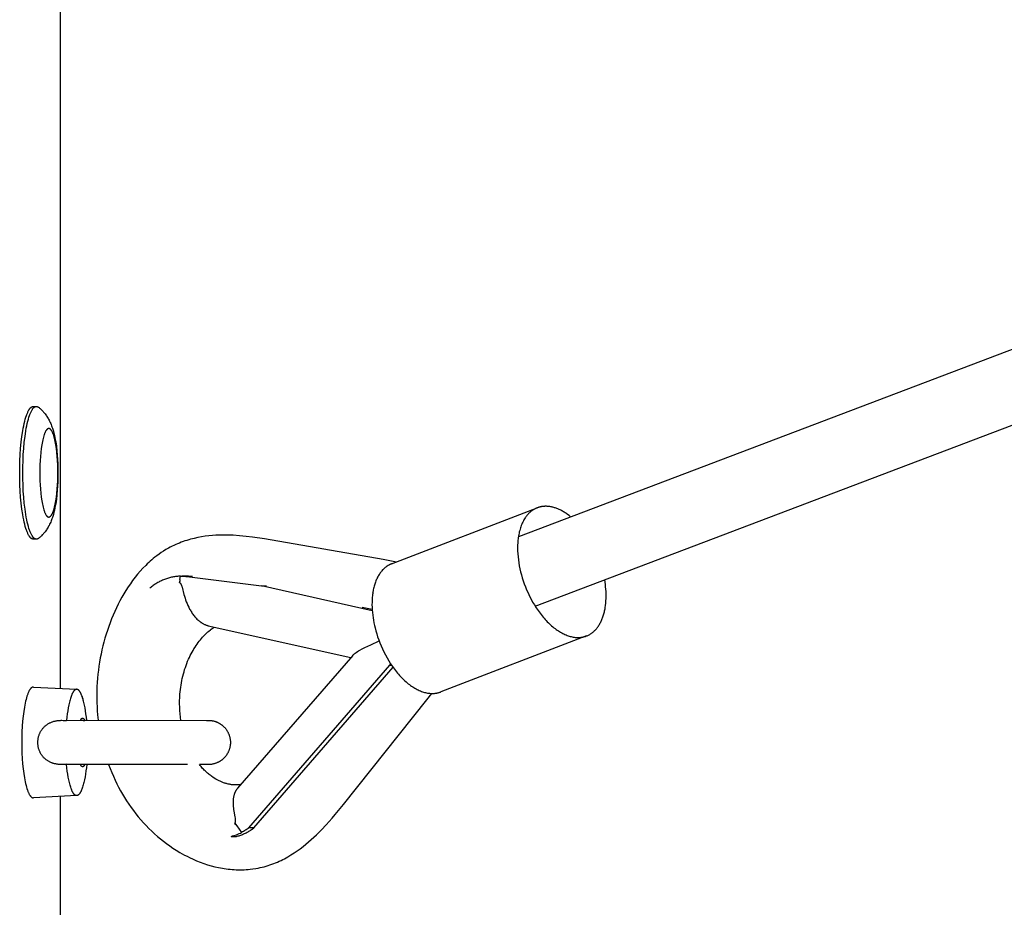
# Model space of a CAD drawing. Units: millimetres. Extents: x -2610 to 7717, y -4811 to 3140.
# Drawn here: x 1022 to 1245, y -402 to -201 of the extents above; entities that cross this region are included whole.
import ezdxf

# ---------------------------------------------------------------- set-up
doc = ezdxf.new("R2010")
doc.units = ezdxf.units.MM
doc.layers.add('ORG1402CY 2D', color=7, linetype='Continuous', true_color=0x000000)

msp = doc.modelspace()

# ---------------------------------------------------------------- linework, layer by layer
at = {"layer": 'ORG1402CY 2D', "color": 18, "lineweight": -3, "true_color": 0x000000}
for points in [[(1031.57, 352.11), (1031.57, -352.11)], [(1972.19, 0.01), (1135.04, -317.89)], [(1138.85, -333.56), (1987.33, -11.35)], [(1022.45, -303.4), (1022.46, -302.05), (1022.5, -300.67), (1022.56, -299.27), (1022.66, -297.88), (1022.79, -296.51), (1022.95, -295.2), (1023.13, -293.95), (1023.24, -293.36), (1023.35, -292.8), (1023.46, -292.26), (1023.58, -291.76), (1023.71, -291.29), (1023.84, -290.85), (1023.97, -290.45), (1024.04, -290.26), (1024.11, -290.08), (1024.18, -289.91), (1024.25, -289.75), (1024.32, -289.6), (1024.39, -289.46), (1024.46, -289.33), (1024.53, -289.2), (1024.57, -289.15), (1024.6, -289.09), (1024.64, -289.04), (1024.67, -288.98), (1024.71, -288.94), (1024.75, -288.89), (1024.78, -288.84), (1024.82, -288.8), (1024.85, -288.76), (1024.89, -288.73), (1024.92, -288.69), (1024.96, -288.66), (1025, -288.63), (1025.01, -288.61), (1025.03, -288.6), (1025.05, -288.58), (1025.07, -288.57), (1025.08, -288.56), (1025.1, -288.54), (1025.12, -288.53), (1025.14, -288.52), (1025.16, -288.51), (1025.17, -288.5), (1025.19, -288.49), (1025.21, -288.48), (1025.23, -288.47), (1025.24, -288.47), (1025.26, -288.46), (1025.28, -288.45), (1025.3, -288.45), (1025.31, -288.44), (1025.33, -288.43), (1025.35, -288.43), (1025.37, -288.42), (1025.38, -288.42), (1025.4, -288.42), (1025.42, -288.41), (1025.43, -288.41), (1025.45, -288.41), (1025.47, -288.41), (1025.49, -288.41), (1025.5, -288.41), (1025.52, -288.41)], [(1023.14, -303.4), (1023.16, -302.05), (1023.2, -300.67), (1023.26, -299.27), (1023.36, -297.88), (1023.49, -296.51), (1023.65, -295.2), (1023.83, -293.95), (1023.94, -293.36), (1024.04, -292.8), (1024.16, -292.26), (1024.28, -291.76), (1024.41, -291.29), (1024.54, -290.85), (1024.67, -290.45), (1024.74, -290.26), (1024.81, -290.08), (1024.88, -289.91), (1024.95, -289.75), (1025.02, -289.6), (1025.09, -289.46), (1025.16, -289.33), (1025.23, -289.2), (1025.27, -289.15), (1025.3, -289.09), (1025.34, -289.04), (1025.37, -288.98), (1025.41, -288.94), (1025.44, -288.89), (1025.48, -288.84), (1025.52, -288.8), (1025.55, -288.76), (1025.59, -288.73), (1025.62, -288.69), (1025.66, -288.66), (1025.69, -288.63), (1025.71, -288.61), (1025.73, -288.6), (1025.75, -288.58), (1025.77, -288.57), (1025.78, -288.56), (1025.8, -288.54), (1025.82, -288.53), (1025.84, -288.52), (1025.85, -288.51), (1025.87, -288.5), (1025.89, -288.49), (1025.91, -288.48), (1025.92, -288.47), (1025.94, -288.47), (1025.96, -288.46), (1025.98, -288.45), (1025.99, -288.45), (1026.01, -288.44), (1026.03, -288.43), (1026.05, -288.43), (1026.06, -288.42), (1026.08, -288.42), (1026.1, -288.42), (1026.12, -288.41), (1026.13, -288.41), (1026.15, -288.41), (1026.17, -288.41), (1026.18, -288.41), (1026.2, -288.41), (1026.22, -288.41)], [(1025.52, -288.41), (1026.22, -288.41)], [(1026.22, -288.41), (1026.23, -288.41), (1026.25, -288.41), (1026.26, -288.41), (1026.28, -288.41), (1026.29, -288.41), (1026.31, -288.41), (1026.33, -288.42), (1026.34, -288.42), (1026.36, -288.42), (1026.37, -288.42), (1026.39, -288.43), (1026.4, -288.43), (1026.42, -288.44), (1026.43, -288.44), (1026.45, -288.45), (1026.46, -288.45), (1026.48, -288.46), (1026.49, -288.47), (1026.51, -288.47), (1026.52, -288.48), (1026.54, -288.49), (1026.55, -288.5), (1026.57, -288.5), (1026.58, -288.51), (1026.6, -288.52), (1026.61, -288.53), (1026.64, -288.55), (1026.67, -288.57), (1026.7, -288.59)], [(1026.7, -288.59), (1026.82, -288.68), (1026.93, -288.78), (1027.04, -288.87), (1027.15, -288.97), (1027.35, -289.16), (1027.55, -289.35), (1027.65, -289.46), (1027.75, -289.57), (1027.85, -289.68), (1028.03, -289.9), (1028.19, -290.1), (1028.34, -290.3), (1028.48, -290.5), (1028.61, -290.7), (1028.74, -290.9), (1028.86, -291.11), (1028.98, -291.31), (1029.09, -291.52), (1029.21, -291.77), (1029.33, -292.02), (1029.44, -292.27), (1029.55, -292.53), (1029.65, -292.78), (1029.74, -293.03), (1029.83, -293.29), (1029.91, -293.54), (1030.05, -294.01), (1030.17, -294.48), (1030.29, -294.96), (1030.4, -295.45), (1030.49, -295.93), (1030.57, -296.41), (1030.72, -297.42), (1030.84, -298.41), (1030.94, -299.44), (1031.01, -300.41), (1031.06, -301.39), (1031.08, -302.39), (1031.09, -303.4), (1031.08, -304.41), (1031.06, -305.41), (1031.01, -306.39), (1030.94, -307.36), (1030.84, -308.39), (1030.72, -309.38), (1030.57, -310.39), (1030.49, -310.87), (1030.4, -311.35), (1030.29, -311.84), (1030.17, -312.32), (1030.05, -312.79), (1029.91, -313.26), (1029.83, -313.51), (1029.74, -313.77), (1029.65, -314.02), (1029.55, -314.27), (1029.44, -314.53), (1029.33, -314.78), (1029.21, -315.03), (1029.09, -315.28), (1028.98, -315.49), (1028.86, -315.69), (1028.74, -315.9), (1028.61, -316.1), (1028.48, -316.3), (1028.34, -316.5), (1028.19, -316.7), (1028.03, -316.9), (1027.85, -317.12), (1027.75, -317.23), (1027.65, -317.34), (1027.55, -317.45), (1027.35, -317.64), (1027.15, -317.83), (1027.04, -317.93), (1026.93, -318.02), (1026.82, -318.12), (1026.7, -318.21)], [(1025.52, -318.39), (1025.5, -318.39), (1025.49, -318.39), (1025.47, -318.39), (1025.45, -318.39), (1025.43, -318.39), (1025.42, -318.39), (1025.4, -318.38), (1025.38, -318.38), (1025.37, -318.38), (1025.35, -318.37), (1025.33, -318.37), (1025.31, -318.36), (1025.3, -318.35), (1025.28, -318.35), (1025.26, -318.34), (1025.24, -318.33), (1025.23, -318.33), (1025.21, -318.32), (1025.19, -318.31), (1025.17, -318.3), (1025.16, -318.29), (1025.14, -318.28), (1025.12, -318.27), (1025.1, -318.26), (1025.08, -318.24), (1025.07, -318.23), (1025.05, -318.22), (1025.03, -318.2), (1025.01, -318.19), (1025, -318.17), (1024.96, -318.14), (1024.92, -318.11), (1024.89, -318.07), (1024.85, -318.04), (1024.82, -318), (1024.78, -317.96), (1024.75, -317.91), (1024.71, -317.86), (1024.67, -317.82), (1024.64, -317.76), (1024.6, -317.71), (1024.57, -317.65), (1024.53, -317.6), (1024.46, -317.47), (1024.39, -317.34), (1024.32, -317.2), (1024.25, -317.05), (1024.18, -316.89), (1024.11, -316.72), (1024.04, -316.54), (1023.97, -316.35), (1023.84, -315.95), (1023.71, -315.51), (1023.58, -315.04), (1023.46, -314.54), (1023.35, -314), (1023.24, -313.44), (1023.13, -312.85), (1022.95, -311.6), (1022.79, -310.29), (1022.66, -308.92), (1022.56, -307.53), (1022.5, -306.13), (1022.46, -304.75), (1022.45, -303.4)], [(1026.22, -318.39), (1026.2, -318.39), (1026.18, -318.39), (1026.17, -318.39), (1026.15, -318.39), (1026.13, -318.39), (1026.12, -318.39), (1026.1, -318.38), (1026.08, -318.38), (1026.06, -318.38), (1026.05, -318.37), (1026.03, -318.37), (1026.01, -318.36), (1025.99, -318.35), (1025.98, -318.35), (1025.96, -318.34), (1025.94, -318.33), (1025.92, -318.33), (1025.91, -318.32), (1025.89, -318.31), (1025.87, -318.3), (1025.85, -318.29), (1025.84, -318.28), (1025.82, -318.27), (1025.8, -318.26), (1025.78, -318.24), (1025.77, -318.23), (1025.75, -318.22), (1025.73, -318.2), (1025.71, -318.19), (1025.69, -318.17), (1025.66, -318.14), (1025.62, -318.11), (1025.59, -318.07), (1025.55, -318.04), (1025.52, -318), (1025.48, -317.96), (1025.44, -317.91), (1025.41, -317.86), (1025.37, -317.82), (1025.34, -317.76), (1025.3, -317.71), (1025.27, -317.65), (1025.23, -317.6), (1025.16, -317.47), (1025.09, -317.34), (1025.02, -317.2), (1024.95, -317.05), (1024.88, -316.89), (1024.81, -316.72), (1024.74, -316.54), (1024.67, -316.35), (1024.54, -315.95), (1024.41, -315.51), (1024.28, -315.04), (1024.16, -314.54), (1024.04, -314), (1023.94, -313.44), (1023.83, -312.85), (1023.65, -311.6), (1023.49, -310.29), (1023.36, -308.92), (1023.26, -307.53), (1023.2, -306.13), (1023.16, -304.75), (1023.14, -303.4)], [(1146.9, -313.39), (1146.53, -313.08), (1146.15, -312.8), (1145.96, -312.67), (1145.77, -312.54), (1145.58, -312.42), (1145.4, -312.3), (1145.21, -312.19), (1145.02, -312.08), (1144.84, -311.98), (1144.65, -311.88), (1144.47, -311.79), (1144.28, -311.7), (1144.1, -311.62), (1143.92, -311.54), (1143.74, -311.47), (1143.56, -311.4), (1143.38, -311.34), (1143.2, -311.29), (1143.03, -311.23), (1142.85, -311.19), (1142.68, -311.14), (1142.51, -311.11), (1142.34, -311.07), (1142.18, -311.05), (1142.01, -311.02), (1141.85, -311), (1141.69, -310.99), (1141.53, -310.98), (1141.37, -310.97), (1141.22, -310.97), (1141.11, -310.97), (1141.01, -310.97), (1140.91, -310.98), (1140.8, -310.98), (1140.7, -310.99), (1140.6, -311), (1140.5, -311.02), (1140.39, -311.03), (1140.29, -311.05), (1140.19, -311.06), (1140.09, -311.08), (1139.99, -311.11), (1139.89, -311.13), (1139.78, -311.16), (1139.68, -311.19), (1139.58, -311.22), (1139.48, -311.25), (1139.38, -311.28), (1139.28, -311.32), (1139.19, -311.36), (1139.09, -311.4), (1138.99, -311.45), (1138.89, -311.49), (1138.8, -311.54), (1138.7, -311.59), (1138.6, -311.64), (1138.51, -311.7), (1138.42, -311.76), (1138.32, -311.82), (1138.23, -311.88), (1138.14, -311.94), (1138.05, -312.01), (1137.96, -312.08), (1137.87, -312.15), (1137.78, -312.22), (1137.69, -312.3), (1137.6, -312.38), (1137.52, -312.46), (1137.43, -312.54), (1137.35, -312.62), (1137.27, -312.71), (1137.18, -312.8), (1137.1, -312.89), (1137.02, -312.99), (1136.95, -313.08), (1136.87, -313.18), (1136.79, -313.28), (1136.72, -313.38), (1136.64, -313.49), (1136.57, -313.6), (1136.43, -313.82), (1136.3, -314.05), (1136.17, -314.28), (1136.04, -314.53), (1135.92, -314.78), (1135.81, -315.04), (1135.7, -315.31), (1135.6, -315.58), (1135.51, -315.86), (1135.42, -316.15), (1135.34, -316.45), (1135.26, -316.75), (1135.19, -317.05), (1135.13, -317.36), (1135.08, -317.68), (1135.03, -318), (1134.99, -318.32), (1134.95, -318.65), (1134.92, -318.98), (1134.9, -319.31), (1134.88, -319.65), (1134.87, -319.99), (1134.87, -320.33), (1134.87, -320.67), (1134.88, -321.02), (1134.91, -321.71), (1134.97, -322.4), (1135.05, -323.09), (1135.15, -323.77), (1135.26, -324.45), (1135.4, -325.12), (1135.55, -325.78)], [(1106.42, -323.96), (1139.3, -311.32)], [(1104.51, -322.96), (1077.7, -318.34), (1074.99, -317.93), (1073.56, -317.76), (1072.11, -317.62), (1070.61, -317.51), (1069.85, -317.48), (1069.09, -317.47), (1068.31, -317.46), (1067.53, -317.48), (1066.74, -317.51), (1065.95, -317.57), (1065.14, -317.65), (1064.32, -317.75), (1063.51, -317.87), (1062.69, -318.02), (1061.85, -318.21), (1061.43, -318.31), (1061.01, -318.42), (1060.6, -318.54), (1060.18, -318.66), (1059.77, -318.8), (1059.36, -318.94), (1058.93, -319.1), (1058.51, -319.26), (1058.1, -319.43), (1057.68, -319.61), (1057.27, -319.8), (1056.86, -320), (1056.45, -320.21), (1056.05, -320.43), (1055.47, -320.76), (1054.91, -321.11), (1054.41, -321.44), (1053.92, -321.78), (1053.43, -322.13), (1052.96, -322.49), (1052.6, -322.78), (1052.25, -323.07), (1051.91, -323.37), (1051.57, -323.68), (1051.24, -323.99), (1050.91, -324.31), (1050.27, -324.96), (1049.66, -325.62), (1049.07, -326.3), (1048.5, -327), (1047.95, -327.72), (1047.43, -328.45), (1046.92, -329.19), (1046.43, -329.95), (1045.96, -330.72), (1045.51, -331.5), (1045.08, -332.3), (1044.66, -333.1), (1044.27, -333.91), (1043.89, -334.74), (1043.52, -335.58), (1043.18, -336.42), (1042.85, -337.27), (1042.54, -338.12), (1042.24, -338.99), (1041.96, -339.86), (1041.7, -340.74), (1041.45, -341.63), (1041.23, -342.52), (1041.01, -343.42), (1040.82, -344.33), (1040.64, -345.23), (1040.48, -346.14), (1040.34, -347.05), (1040.21, -347.97), (1040.11, -348.89), (1040.02, -349.82), (1039.94, -350.75), (1039.89, -351.68), (1039.86, -352.6), (1039.84, -353.51), (1039.85, -354.43), (1039.87, -355.35), (1039.91, -356.26), (1039.96, -357.18), (1040.04, -358.09), (1040.16, -359.3)], [(1026.22, -318.39), (1025.52, -318.39)], [(1026.7, -318.21), (1026.67, -318.23), (1026.64, -318.25), (1026.61, -318.27), (1026.6, -318.28), (1026.58, -318.29), (1026.57, -318.3), (1026.55, -318.3), (1026.54, -318.31), (1026.52, -318.32), (1026.51, -318.33), (1026.49, -318.33), (1026.48, -318.34), (1026.46, -318.35), (1026.45, -318.35), (1026.43, -318.36), (1026.42, -318.36), (1026.4, -318.37), (1026.39, -318.37), (1026.37, -318.38), (1026.36, -318.38), (1026.34, -318.38), (1026.33, -318.38), (1026.31, -318.39), (1026.29, -318.39), (1026.28, -318.39), (1026.26, -318.39), (1026.25, -318.39), (1026.23, -318.39), (1026.22, -318.39)], [(1106.42, -323.96), (1106.34, -323.99), (1106.26, -324.02), (1106.17, -324.06), (1106.09, -324.1), (1106.01, -324.14), (1105.92, -324.18), (1105.84, -324.22), (1105.76, -324.27), (1105.68, -324.31), (1105.6, -324.36), (1105.52, -324.41), (1105.44, -324.46), (1105.36, -324.51), (1105.28, -324.57), (1105.2, -324.62), (1105.13, -324.68), (1104.97, -324.8), (1104.82, -324.93), (1104.68, -325.07), (1104.53, -325.21), (1104.39, -325.35), (1104.25, -325.51), (1104.12, -325.67), (1103.98, -325.83), (1103.86, -326.01), (1103.73, -326.19), (1103.61, -326.37), (1103.49, -326.57), (1103.38, -326.76), (1103.27, -326.97), (1103.16, -327.18), (1103.06, -327.39), (1102.96, -327.61), (1102.87, -327.84), (1102.78, -328.07), (1102.7, -328.31), (1102.62, -328.55), (1102.55, -328.79), (1102.48, -329.04), (1102.41, -329.3), (1102.35, -329.56), (1102.29, -329.82), (1102.24, -330.09), (1102.2, -330.36), (1102.16, -330.63), (1102.12, -330.9), (1102.09, -331.18), (1102.06, -331.46), (1102.02, -332.03), (1102, -332.61), (1101.99, -333.19), (1102.01, -333.78), (1102.04, -334.37), (1102.09, -334.96), (1102.15, -335.54), (1102.23, -336.13), (1102.32, -336.71), (1102.43, -337.29), (1102.55, -337.86), (1102.68, -338.42)], [(1107.49, -323.55), (1104.51, -322.96)], [(1058.74, -326.76), (1058.51, -326.77), (1058.29, -326.78), (1058.06, -326.8), (1057.83, -326.82), (1057.61, -326.85), (1057.38, -326.88), (1057.15, -326.92), (1056.93, -326.96), (1056.7, -327.01), (1056.48, -327.07), (1056.25, -327.12), (1056.03, -327.19), (1055.8, -327.26), (1055.58, -327.33), (1055.36, -327.41), (1055.14, -327.49), (1054.92, -327.58), (1054.7, -327.67), (1054.48, -327.77), (1054.27, -327.87), (1054.05, -327.98), (1053.84, -328.09), (1053.63, -328.21), (1053.42, -328.33), (1053.22, -328.46), (1053.01, -328.59), (1052.81, -328.72), (1052.61, -328.86), (1052.42, -329), (1052.22, -329.15), (1052.03, -329.3), (1051.84, -329.46)], [(1058.63, -327.52), (1058.74, -326.76)], [(1058.74, -326.76), (1059.06, -326.76)], [(1060.3, -326.78), (1059.06, -326.76)], [(1059.06, -326.76), (1059.35, -326.77), (1059.64, -326.78), (1059.93, -326.81), (1060.21, -326.84)], [(1060.25, -326.78), (1060.04, -326.78), (1059.83, -326.78), (1059.62, -326.79), (1059.4, -326.81)], [(1061.43, -326.85), (1061.15, -326.82), (1060.86, -326.8), (1060.58, -326.78), (1060.3, -326.78)], [(1135.55, -325.78), (1135.72, -326.44), (1135.92, -327.11), (1136.13, -327.79), (1136.37, -328.48), (1136.63, -329.17), (1136.91, -329.86), (1137.22, -330.55), (1137.55, -331.24), (1137.9, -331.92), (1138.27, -332.59), (1138.65, -333.25), (1139.06, -333.89), (1139.49, -334.52), (1139.93, -335.12), (1140.39, -335.7), (1140.62, -335.99), (1140.85, -336.26), (1141.09, -336.53), (1141.33, -336.79), (1141.58, -337.04), (1141.82, -337.29), (1142.07, -337.52), (1142.32, -337.75), (1142.56, -337.97), (1142.81, -338.18), (1143.07, -338.39), (1143.32, -338.58), (1143.57, -338.77), (1143.82, -338.94), (1144.07, -339.11), (1144.32, -339.27), (1144.57, -339.42), (1144.82, -339.56), (1145.07, -339.69), (1145.31, -339.81), (1145.56, -339.92), (1145.8, -340.03), (1146.04, -340.12), (1146.28, -340.21), (1146.51, -340.28), (1146.75, -340.35), (1146.98, -340.41), (1147.2, -340.46), (1147.43, -340.51), (1147.65, -340.54), (1147.87, -340.57), (1148.08, -340.59), (1148.29, -340.6), (1148.4, -340.6), (1148.5, -340.6), (1148.62, -340.6), (1148.74, -340.6), (1148.86, -340.59), (1148.99, -340.58), (1149.11, -340.57), (1149.23, -340.55), (1149.35, -340.54), (1149.47, -340.52), (1149.59, -340.49), (1149.71, -340.47), (1149.83, -340.44), (1149.95, -340.41), (1150.07, -340.37), (1150.18, -340.34), (1150.3, -340.3), (1150.42, -340.25)], [(1058.63, -327.52), (1058.58, -327.87), (1058.54, -328.21)], [(1058.54, -328.21), (1058.59, -327.88)], [(1058.54, -328.21), (1058.57, -328.22), (1058.59, -328.24), (1058.6, -328.25), (1058.61, -328.26), (1058.62, -328.27), (1058.64, -328.28), (1058.65, -328.29), (1058.66, -328.3), (1058.67, -328.31), (1058.68, -328.32), (1058.69, -328.33), (1058.71, -328.35), (1058.72, -328.36), (1058.73, -328.37), (1058.74, -328.38), (1058.75, -328.4), (1058.76, -328.41), (1058.77, -328.43), (1058.78, -328.44), (1058.8, -328.46), (1058.82, -328.49), (1058.84, -328.53), (1058.86, -328.57), (1058.88, -328.61), (1058.9, -328.65), (1058.93, -328.7), (1058.95, -328.75), (1058.97, -328.8), (1058.99, -328.85), (1059.03, -328.97), (1059.07, -329.1), (1059.11, -329.24), (1059.53, -330.88), (1059.65, -331.28), (1059.78, -331.69), (1059.92, -332.11), (1060.07, -332.53), (1060.23, -332.94), (1060.41, -333.35), (1060.61, -333.76), (1060.71, -333.97), (1060.82, -334.17), (1060.93, -334.37), (1061.05, -334.57), (1061.17, -334.76), (1061.29, -334.96), (1061.42, -335.15), (1061.55, -335.34), (1061.69, -335.53), (1061.84, -335.72), (1061.99, -335.91), (1062.15, -336.09), (1062.31, -336.27), (1062.48, -336.44), (1062.66, -336.61), (1062.75, -336.7), (1062.85, -336.78), (1062.95, -336.86), (1063.04, -336.94), (1063.14, -337.02), (1063.25, -337.1), (1063.35, -337.18), (1063.46, -337.25), (1063.57, -337.32), (1063.68, -337.39), (1063.8, -337.46), (1063.92, -337.52), (1064.04, -337.59), (1064.16, -337.65), (1064.29, -337.7), (1064.41, -337.75), (1064.55, -337.8), (1064.68, -337.85), (1064.76, -337.87), (1064.85, -337.9), (1064.93, -337.92), (1065.02, -337.94)], [(1060.21, -326.84), (1061.43, -326.85)], [(1060.21, -326.84), (1077.03, -328.94)], [(1077.03, -328.94), (1078.14, -328.95)], [(1102.05, -334.55), (1077.03, -328.94)], [(1150.42, -340.25), (1150.57, -340.19), (1150.72, -340.13), (1150.87, -340.05), (1151.02, -339.98), (1151.16, -339.9), (1151.31, -339.81), (1151.45, -339.71), (1151.59, -339.62), (1151.73, -339.51), (1151.87, -339.4), (1152.01, -339.29), (1152.14, -339.17), (1152.27, -339.04), (1152.4, -338.91), (1152.52, -338.78), (1152.65, -338.64), (1152.77, -338.49), (1152.89, -338.34), (1153, -338.18), (1153.11, -338.02), (1153.22, -337.85), (1153.33, -337.68), (1153.43, -337.5), (1153.53, -337.32), (1153.63, -337.13), (1153.72, -336.94), (1153.81, -336.75), (1153.9, -336.55), (1153.98, -336.34), (1154.06, -336.13), (1154.14, -335.92), (1154.21, -335.7), (1154.28, -335.48), (1154.34, -335.26), (1154.4, -335.03), (1154.46, -334.8), (1154.51, -334.57), (1154.56, -334.33), (1154.61, -334.09), (1154.65, -333.85), (1154.72, -333.35), (1154.77, -332.85), (1154.81, -332.34), (1154.84, -331.82), (1154.85, -331.3), (1154.85, -330.77), (1154.83, -330.24), (1154.8, -329.71), (1154.75, -329.18), (1154.69, -328.65), (1154.62, -328.13), (1154.54, -327.6)], [(1102.2, -330.36), (1102.06, -330.41)], [(1102.04, -334.3), (1099.79, -333.8)], [(1058.86, -359.31), (1058.75, -358.58), (1058.67, -357.85), (1058.61, -357.11), (1058.57, -356.37), (1058.56, -355.62), (1058.56, -354.88), (1058.58, -354.14), (1058.63, -353.39), (1058.68, -352.87), (1058.73, -352.36), (1058.8, -351.84), (1058.87, -351.33), (1058.96, -350.83), (1059.06, -350.32), (1059.16, -349.83), (1059.28, -349.33), (1059.41, -348.83), (1059.55, -348.34), (1059.69, -347.85), (1059.85, -347.38), (1060.02, -346.9), (1060.19, -346.44), (1060.37, -345.98), (1060.57, -345.53), (1060.76, -345.11), (1060.95, -344.7), (1061.16, -344.3), (1061.37, -343.91), (1061.58, -343.53), (1061.8, -343.15), (1062.03, -342.79), (1062.26, -342.44), (1062.5, -342.09), (1062.74, -341.76), (1062.99, -341.43), (1063.24, -341.12), (1063.5, -340.82), (1063.75, -340.52), (1064.02, -340.24), (1064.28, -339.97), (1064.5, -339.75), (1064.72, -339.55), (1064.94, -339.35), (1065.16, -339.16), (1065.51, -338.87), (1065.69, -338.73), (1065.87, -338.6), (1066.12, -338.42), (1066.38, -338.25)], [(1065.02, -337.94), (1097.18, -345.15)], [(1102.68, -338.42), (1102.85, -339.08), (1103.05, -339.75), (1103.26, -340.43), (1103.5, -341.12), (1103.76, -341.81), (1104.04, -342.5), (1104.35, -343.19), (1104.67, -343.87), (1105.02, -344.55), (1105.39, -345.23), (1105.78, -345.88), (1106.19, -346.53), (1106.62, -347.15), (1107.06, -347.76), (1107.51, -348.34), (1107.75, -348.62), (1107.98, -348.9), (1108.22, -349.17), (1108.46, -349.43), (1108.7, -349.68), (1108.95, -349.92), (1109.2, -350.16), (1109.44, -350.39), (1109.69, -350.61), (1109.94, -350.82), (1110.19, -351.03), (1110.44, -351.22), (1110.7, -351.41), (1110.95, -351.58), (1111.2, -351.75), (1111.45, -351.91), (1111.7, -352.06), (1111.95, -352.2), (1112.19, -352.33), (1112.44, -352.45), (1112.68, -352.56), (1112.93, -352.67), (1113.17, -352.76), (1113.41, -352.85), (1113.64, -352.92), (1113.87, -352.99), (1114.1, -353.05), (1114.33, -353.1), (1114.56, -353.14), (1114.78, -353.18), (1114.99, -353.2), (1115.21, -353.22), (1115.42, -353.23), (1115.52, -353.24), (1115.63, -353.24), (1115.75, -353.24), (1115.87, -353.23), (1115.99, -353.23), (1116.11, -353.22), (1116.23, -353.21), (1116.36, -353.19), (1116.48, -353.17), (1116.6, -353.15), (1116.72, -353.13), (1116.84, -353.11), (1116.96, -353.08), (1117.08, -353.05), (1117.19, -353.01), (1117.31, -352.97), (1117.43, -352.93), (1117.55, -352.89)], [(1097.63, -344.63), (1097.65, -344.6), (1097.68, -344.58), (1097.72, -344.53), (1097.77, -344.48), (1097.83, -344.43), (1097.87, -344.39), (1097.92, -344.35), (1098.01, -344.27), (1098.12, -344.2), (1098.23, -344.12), (1098.45, -343.96), (1098.7, -343.8), (1098.96, -343.64), (1099.23, -343.49), (1099.8, -343.17), (1100.4, -342.86), (1101.7, -342.23), (1103.6, -341.38)], [(1150.42, -340.25), (1117.55, -352.89)], [(1097.63, -344.63), (1071.63, -374.64)], [(1106.13, -346.43), (1106.05, -346.83)], [(1074.2, -383.59), (1106.05, -346.83)], [(1075.32, -383.6), (1106.74, -347.33)], [(1106.05, -346.83), (1106.39, -346.83)], [(1025.55, -351.8), (1025.53, -351.8), (1025.52, -351.8), (1025.5, -351.8), (1025.49, -351.8), (1025.47, -351.8), (1025.45, -351.8), (1025.44, -351.81), (1025.42, -351.81), (1025.41, -351.81), (1025.39, -351.82), (1025.38, -351.82), (1025.36, -351.82), (1025.34, -351.83), (1025.33, -351.83), (1025.31, -351.84), (1025.3, -351.85), (1025.28, -351.85), (1025.26, -351.86), (1025.25, -351.87), (1025.23, -351.88), (1025.22, -351.89), (1025.2, -351.89), (1025.18, -351.9), (1025.17, -351.91), (1025.15, -351.93), (1025.14, -351.94), (1025.12, -351.95), (1025.11, -351.96), (1025.09, -351.97), (1025.07, -351.99), (1025.06, -352), (1025.04, -352.01), (1025.01, -352.04), (1024.98, -352.07), (1024.95, -352.11), (1024.92, -352.14), (1024.88, -352.18), (1024.85, -352.22), (1024.82, -352.26), (1024.79, -352.3), (1024.76, -352.35), (1024.73, -352.39), (1024.7, -352.44), (1024.67, -352.49), (1024.6, -352.6), (1024.54, -352.71), (1024.48, -352.83), (1024.42, -352.96), (1024.36, -353.1), (1024.31, -353.24), (1024.25, -353.39), (1024.19, -353.54), (1024.08, -353.87), (1023.98, -354.23), (1023.88, -354.6), (1023.78, -355), (1023.69, -355.41), (1023.6, -355.85), (1023.52, -356.31), (1023.36, -357.29), (1023.23, -358.36), (1023.11, -359.49), (1023.03, -360.66), (1022.96, -361.87), (1022.93, -363.09), (1022.91, -364.3)], [(1025.55, -351.8), (1035.33, -352.3)], [(1035.33, -352.3), (1035.32, -352.3), (1035.31, -352.3), (1035.3, -352.3), (1035.29, -352.3), (1035.27, -352.3), (1035.26, -352.3), (1035.25, -352.3), (1035.24, -352.31), (1035.23, -352.31), (1035.22, -352.31), (1035.21, -352.31), (1035.2, -352.31), (1035.19, -352.31), (1035.18, -352.32), (1035.17, -352.32), (1035.16, -352.32), (1035.15, -352.33), (1035.13, -352.33), (1035.12, -352.33), (1035.11, -352.34), (1035.1, -352.34), (1035.09, -352.34), (1035.08, -352.35), (1035.07, -352.35), (1035.05, -352.36), (1035.03, -352.37), (1035, -352.39), (1034.98, -352.4), (1034.96, -352.41), (1034.94, -352.43), (1034.92, -352.44), (1034.89, -352.46), (1034.87, -352.48), (1034.85, -352.5), (1034.83, -352.52), (1034.81, -352.54), (1034.79, -352.56), (1034.76, -352.58), (1034.74, -352.61), (1034.72, -352.63), (1034.7, -352.66), (1034.68, -352.68), (1034.65, -352.71), (1034.63, -352.74), (1034.59, -352.8), (1034.54, -352.86), (1034.5, -352.93), (1034.46, -353), (1034.42, -353.08), (1034.37, -353.16), (1034.33, -353.24), (1034.29, -353.33), (1034.25, -353.42), (1034.2, -353.52), (1034.12, -353.72), (1034.04, -353.93), (1033.96, -354.17), (1033.88, -354.41), (1033.81, -354.67), (1033.74, -354.94), (1033.66, -355.22), (1033.53, -355.82), (1033.41, -356.46), (1033.29, -357.14), (1033.19, -357.84), (1033.1, -358.56), (1033.03, -359.3)], [(1037.57, -359.3), (1037.5, -358.58), (1037.41, -357.86), (1037.31, -357.17), (1037.2, -356.51), (1037.08, -355.88), (1036.95, -355.28), (1036.88, -355), (1036.81, -354.74), (1036.74, -354.48), (1036.66, -354.24), (1036.59, -354), (1036.51, -353.79), (1036.43, -353.59), (1036.35, -353.4), (1036.3, -353.31), (1036.26, -353.22), (1036.22, -353.14), (1036.18, -353.07), (1036.14, -352.99), (1036.1, -352.92), (1036.05, -352.86), (1036.01, -352.79), (1035.97, -352.74), (1035.93, -352.68), (1035.9, -352.65), (1035.88, -352.63), (1035.86, -352.61), (1035.84, -352.58), (1035.82, -352.56), (1035.8, -352.54), (1035.78, -352.52), (1035.75, -352.5), (1035.73, -352.48), (1035.71, -352.46), (1035.69, -352.45), (1035.67, -352.43), (1035.65, -352.42), (1035.62, -352.4), (1035.6, -352.39), (1035.58, -352.38), (1035.56, -352.37), (1035.54, -352.36), (1035.52, -352.35), (1035.51, -352.34), (1035.5, -352.34), (1035.49, -352.33), (1035.48, -352.33), (1035.47, -352.33), (1035.45, -352.32), (1035.44, -352.32), (1035.43, -352.32), (1035.42, -352.32), (1035.41, -352.31), (1035.4, -352.31), (1035.39, -352.31), (1035.38, -352.31), (1035.37, -352.31), (1035.36, -352.31), (1035.35, -352.3), (1035.34, -352.3), (1035.33, -352.3)], [(1114.37, -354.67), (1115.5, -353.24)], [(1042.53, -369.3), (1042.87, -370.19), (1043.22, -371.08), (1043.6, -371.95), (1043.99, -372.81), (1044.38, -373.62), (1044.79, -374.42), (1045.22, -375.21), (1045.66, -375.99), (1046.12, -376.75), (1046.59, -377.5), (1047.08, -378.24), (1047.59, -378.97), (1048.12, -379.69), (1048.66, -380.4), (1049.23, -381.09), (1049.8, -381.77), (1050.39, -382.44), (1051, -383.09), (1051.62, -383.72), (1052.25, -384.33), (1052.9, -384.93), (1053.56, -385.51), (1054.23, -386.08), (1054.92, -386.62), (1055.61, -387.15), (1056.32, -387.66), (1057.04, -388.15), (1057.77, -388.62), (1058.61, -389.13), (1059.15, -389.44), (1059.69, -389.73), (1060.24, -390.02), (1060.8, -390.3), (1061.58, -390.67), (1062.38, -391.01), (1063.18, -391.33), (1063.99, -391.63), (1064.82, -391.91), (1065.66, -392.15), (1066.5, -392.37), (1067.35, -392.56), (1067.78, -392.65), (1068.22, -392.73), (1068.65, -392.8), (1069.09, -392.86), (1069.53, -392.92), (1069.97, -392.96), (1070.41, -393), (1070.85, -393.03), (1071.3, -393.05), (1071.75, -393.07), (1072.2, -393.07), (1072.66, -393.07), (1073.11, -393.05), (1073.56, -393.03), (1074.01, -393), (1074.46, -392.95), (1075.11, -392.87), (1075.75, -392.78), (1076.29, -392.68), (1076.74, -392.58), (1077.19, -392.48), (1077.64, -392.36), (1078.09, -392.24), (1078.52, -392.11), (1078.95, -391.97), (1079.38, -391.82), (1079.8, -391.66), (1080.21, -391.49), (1080.63, -391.32), (1081.04, -391.13), (1081.45, -390.94), (1081.83, -390.75), (1082.21, -390.56), (1082.97, -390.14), (1083.7, -389.71), (1084.43, -389.24), (1085.11, -388.78), (1085.78, -388.3), (1086.43, -387.8), (1087.08, -387.28), (1087.69, -386.76), (1088.29, -386.24), (1088.88, -385.7), (1089.46, -385.14), (1090.57, -384.04), (1091.64, -382.9), (1092.98, -381.39), (1093.66, -380.59), (1095.53, -378.31), (1114.37, -354.67)], [(1026.54, -364.3), (1026.54, -364.15), (1026.55, -364), (1026.56, -363.85), (1026.58, -363.7), (1026.6, -363.55), (1026.62, -363.4), (1026.65, -363.25), (1026.68, -363.1), (1026.72, -362.95), (1026.76, -362.81), (1026.81, -362.66), (1026.86, -362.52), (1026.92, -362.38), (1026.98, -362.24), (1027.04, -362.11), (1027.1, -361.98), (1027.18, -361.85), (1027.25, -361.72), (1027.33, -361.59), (1027.41, -361.46), (1027.5, -361.34), (1027.59, -361.22), (1027.69, -361.1), (1027.79, -360.99), (1027.89, -360.88), (1027.99, -360.77), (1028.1, -360.67), (1028.22, -360.57), (1028.33, -360.47), (1028.45, -360.38), (1028.57, -360.29), (1028.69, -360.21), (1028.82, -360.12), (1028.95, -360.05), (1029.08, -359.97), (1029.21, -359.9), (1029.34, -359.84), (1029.47, -359.78), (1029.61, -359.72), (1029.75, -359.67), (1029.88, -359.62), (1030.02, -359.57), (1030.16, -359.53), (1030.3, -359.49), (1030.45, -359.46), (1030.59, -359.43), (1030.73, -359.4), (1030.87, -359.38), (1031.01, -359.36), (1031.14, -359.34), (1031.27, -359.33), (1031.4, -359.32), (1031.52, -359.31), (1031.65, -359.31), (1031.78, -359.3), (1031.9, -359.3)], [(1031.9, -359.3), (1064.64, -359.31)], [(1031.91, -359.3), (1031.98, -359.3), (1032.24, -359.31), (1032.51, -359.33), (1032.76, -359.35), (1033.02, -359.38)], [(1036.17, -359.3), (1036.2, -359.24), (1036.23, -359.18), (1036.25, -359.15), (1036.26, -359.13), (1036.28, -359.1), (1036.29, -359.08), (1036.31, -359.05), (1036.32, -359.03), (1036.34, -359.01), (1036.35, -358.99), (1036.37, -358.97), (1036.38, -358.95), (1036.4, -358.94), (1036.41, -358.92), (1036.43, -358.91), (1036.44, -358.9), (1036.44, -358.89), (1036.45, -358.89), (1036.46, -358.88), (1036.47, -358.87), (1036.47, -358.87), (1036.48, -358.86), (1036.49, -358.86), (1036.5, -358.85), (1036.5, -358.85), (1036.51, -358.84), (1036.52, -358.84), (1036.53, -358.83), (1036.53, -358.83), (1036.54, -358.83), (1036.55, -358.82), (1036.56, -358.82), (1036.56, -358.82), (1036.57, -358.82), (1036.58, -358.81), (1036.59, -358.81), (1036.59, -358.81), (1036.6, -358.81), (1036.61, -358.81), (1036.62, -358.8), (1036.62, -358.8), (1036.63, -358.8), (1036.64, -358.8), (1036.64, -358.8), (1036.65, -358.8), (1036.66, -358.8), (1036.67, -358.8), (1036.67, -358.8), (1036.68, -358.8), (1036.69, -358.8), (1036.69, -358.81), (1036.7, -358.81), (1036.71, -358.81), (1036.72, -358.81), (1036.72, -358.81), (1036.73, -358.82), (1036.74, -358.82), (1036.75, -358.82), (1036.75, -358.82), (1036.76, -358.83), (1036.77, -358.83), (1036.78, -358.83), (1036.78, -358.84), (1036.79, -358.84), (1036.8, -358.85), (1036.81, -358.85), (1036.81, -358.86), (1036.82, -358.86), (1036.83, -358.87), (1036.84, -358.87), (1036.84, -358.88), (1036.85, -358.89), (1036.86, -358.89), (1036.87, -358.9), (1036.87, -358.91), (1036.89, -358.92), (1036.9, -358.94), (1036.92, -358.95), (1036.93, -358.97), (1036.95, -358.99), (1036.96, -359.01), (1036.98, -359.03), (1036.99, -359.05), (1037.01, -359.08), (1037.02, -359.1), (1037.04, -359.13), (1037.05, -359.15), (1037.07, -359.18), (1037.1, -359.24), (1037.13, -359.3)], [(1036.48, -359.3), (1036.64, -359.3), (1036.81, -359.31), (1036.98, -359.32), (1037.14, -359.33)], [(1036.58, -359.3), (1064.64, -359.31)], [(1040.94, -359.3), (1040.94, -359.3)], [(1064.64, -359.31), (1065.01, -359.31)], [(1065.01, -359.31), (1065.04, -359.31), (1065.05, -359.31), (1065.1, -359.31), (1065.21, -359.31), (1065.32, -359.32), (1065.48, -359.33), (1065.63, -359.34), (1065.73, -359.36), (1065.83, -359.37), (1065.93, -359.39), (1066.03, -359.41), (1066.12, -359.43), (1066.22, -359.45), (1066.32, -359.48), (1066.42, -359.51), (1066.51, -359.53), (1066.61, -359.57), (1066.71, -359.6), (1066.8, -359.63), (1066.89, -359.67), (1066.99, -359.71), (1067.08, -359.75), (1067.17, -359.79), (1067.27, -359.84), (1067.36, -359.89), (1067.46, -359.94), (1067.55, -359.99), (1067.64, -360.05), (1067.73, -360.1), (1067.82, -360.16), (1067.91, -360.22), (1068, -360.29), (1068.08, -360.35), (1068.16, -360.42), (1068.25, -360.48), (1068.33, -360.55), (1068.41, -360.62), (1068.48, -360.7), (1068.56, -360.77), (1068.65, -360.86), (1068.73, -360.95), (1068.81, -361.04), (1068.89, -361.14), (1068.97, -361.24), (1069.04, -361.33), (1069.12, -361.43), (1069.19, -361.53), (1069.25, -361.64), (1069.32, -361.74), (1069.38, -361.85), (1069.44, -361.95), (1069.49, -362.06), (1069.55, -362.17), (1069.6, -362.28), (1069.64, -362.4), (1069.69, -362.51), (1069.73, -362.62), (1069.77, -362.74), (1069.81, -362.86), (1069.84, -362.97), (1069.87, -363.09), (1069.9, -363.21), (1069.93, -363.33), (1069.95, -363.45), (1069.97, -363.57), (1069.99, -363.69), (1070, -363.81), (1070.01, -363.94), (1070.02, -364.06), (1070.02, -364.18), (1070.02, -364.31), (1070.02, -364.43), (1070.02, -364.56), (1070.01, -364.68), (1070, -364.8), (1069.99, -364.92), (1069.97, -365.05), (1069.95, -365.17), (1069.93, -365.29), (1069.9, -365.41), (1069.87, -365.53), (1069.84, -365.64), (1069.81, -365.76), (1069.77, -365.88), (1069.73, -365.99), (1069.69, -366.11), (1069.64, -366.22), (1069.6, -366.33), (1069.55, -366.44), (1069.49, -366.55), (1069.44, -366.66), (1069.38, -366.77), (1069.32, -366.87), (1069.25, -366.98), (1069.18, -367.08), (1069.12, -367.18), (1069.04, -367.28), (1068.97, -367.38), (1068.89, -367.48), (1068.81, -367.57), (1068.73, -367.66), (1068.65, -367.75), (1068.56, -367.84), (1068.48, -367.92), (1068.41, -367.99), (1068.33, -368.06), (1068.24, -368.13), (1068.16, -368.2), (1068.08, -368.27), (1067.99, -368.33), (1067.91, -368.39), (1067.82, -368.45), (1067.73, -368.51), (1067.64, -368.57), (1067.55, -368.62), (1067.46, -368.68), (1067.36, -368.73), (1067.27, -368.78), (1067.17, -368.82), (1067.06, -368.87), (1066.94, -368.92), (1066.83, -368.97), (1066.72, -369.01), (1066.6, -369.05), (1066.48, -369.09), (1066.36, -369.12), (1066.24, -369.16), (1066.09, -369.19), (1065.93, -369.22), (1065.78, -369.25), (1065.63, -369.27), (1065.47, -369.29), (1065.32, -369.3), (1065.15, -369.31), (1065.04, -369.31), (1065.02, -369.31), (1064.96, -369.31), (1064.64, -369.31)], [(1065.01, -359.31), (1065.01, -359.31), (1065.01, -359.31), (1065.01, -359.31)], [(1022.91, -364.3), (1022.92, -365.51), (1022.96, -366.73), (1023.03, -367.94), (1023.11, -369.11), (1023.23, -370.24), (1023.36, -371.31), (1023.51, -372.29), (1023.6, -372.75), (1023.68, -373.19), (1023.78, -373.6), (1023.87, -374), (1023.97, -374.37), (1024.08, -374.73), (1024.19, -375.06), (1024.25, -375.21), (1024.3, -375.36), (1024.36, -375.5), (1024.42, -375.64), (1024.48, -375.77), (1024.54, -375.89), (1024.6, -376), (1024.66, -376.11), (1024.69, -376.16), (1024.72, -376.21), (1024.75, -376.25), (1024.79, -376.3), (1024.82, -376.34), (1024.85, -376.38), (1024.88, -376.42), (1024.91, -376.46), (1024.94, -376.49), (1024.97, -376.53), (1025.01, -376.56), (1025.04, -376.59), (1025.05, -376.6), (1025.07, -376.61), (1025.09, -376.63), (1025.1, -376.64), (1025.12, -376.65), (1025.13, -376.66), (1025.15, -376.67), (1025.16, -376.69), (1025.18, -376.7), (1025.2, -376.71), (1025.21, -376.71), (1025.23, -376.72), (1025.24, -376.73), (1025.26, -376.74), (1025.28, -376.75), (1025.29, -376.75), (1025.31, -376.76), (1025.32, -376.77), (1025.34, -376.77), (1025.36, -376.78), (1025.37, -376.78), (1025.39, -376.78), (1025.4, -376.79), (1025.42, -376.79), (1025.43, -376.79), (1025.45, -376.8), (1025.47, -376.8), (1025.48, -376.8), (1025.5, -376.8), (1025.51, -376.8), (1025.53, -376.8), (1025.54, -376.8)], [(1031.9, -369.3), (1031.65, -369.3), (1031.52, -369.29), (1031.39, -369.28), (1031.26, -369.27), (1031.13, -369.26), (1031, -369.24), (1030.87, -369.23), (1030.73, -369.2), (1030.59, -369.17), (1030.45, -369.14), (1030.31, -369.11), (1030.17, -369.07), (1030.03, -369.03), (1029.89, -368.99), (1029.75, -368.94), (1029.61, -368.88), (1029.47, -368.83), (1029.34, -368.76), (1029.21, -368.7), (1029.07, -368.63), (1028.94, -368.56), (1028.81, -368.48), (1028.69, -368.4), (1028.57, -368.31), (1028.45, -368.22), (1028.33, -368.13), (1028.21, -368.03), (1028.1, -367.93), (1027.99, -367.83), (1027.89, -367.72), (1027.78, -367.61), (1027.69, -367.5), (1027.59, -367.38), (1027.5, -367.26), (1027.41, -367.14), (1027.33, -367.01), (1027.25, -366.89), (1027.17, -366.76), (1027.1, -366.62), (1027.04, -366.49), (1026.98, -366.36), (1026.92, -366.22), (1026.86, -366.08), (1026.81, -365.94), (1026.76, -365.8), (1026.72, -365.65), (1026.68, -365.5), (1026.65, -365.35), (1026.62, -365.2), (1026.6, -365.05), (1026.58, -364.9), (1026.56, -364.75), (1026.55, -364.6), (1026.54, -364.45), (1026.54, -364.3)], [(1060.35, -369.31), (1031.9, -369.3)], [(1033.02, -369.22), (1032.76, -369.25), (1032.51, -369.28), (1032.24, -369.29), (1031.98, -369.3), (1031.91, -369.3)], [(1035.32, -376.3), (1035.31, -376.3), (1035.3, -376.3), (1035.29, -376.3), (1035.28, -376.3), (1035.27, -376.3), (1035.26, -376.3), (1035.25, -376.3), (1035.24, -376.3), (1035.23, -376.3), (1035.22, -376.3), (1035.21, -376.29), (1035.2, -376.29), (1035.18, -376.29), (1035.17, -376.29), (1035.16, -376.28), (1035.15, -376.28), (1035.14, -376.28), (1035.13, -376.28), (1035.12, -376.27), (1035.11, -376.27), (1035.1, -376.26), (1035.09, -376.26), (1035.08, -376.25), (1035.07, -376.25), (1035.04, -376.24), (1035.02, -376.23), (1035, -376.22), (1034.98, -376.2), (1034.96, -376.19), (1034.93, -376.17), (1034.91, -376.16), (1034.89, -376.14), (1034.87, -376.12), (1034.85, -376.11), (1034.82, -376.09), (1034.8, -376.07), (1034.78, -376.04), (1034.76, -376.02), (1034.74, -376), (1034.72, -375.97), (1034.69, -375.95), (1034.67, -375.92), (1034.65, -375.89), (1034.63, -375.86), (1034.58, -375.8), (1034.54, -375.74), (1034.5, -375.67), (1034.45, -375.6), (1034.41, -375.52), (1034.37, -375.44), (1034.33, -375.36), (1034.28, -375.27), (1034.24, -375.18), (1034.2, -375.09), (1034.12, -374.88), (1034.04, -374.67), (1033.96, -374.44), (1033.88, -374.19), (1033.81, -373.93), (1033.73, -373.66), (1033.66, -373.38), (1033.53, -372.78), (1033.4, -372.14), (1033.29, -371.47), (1033.19, -370.76), (1033.1, -370.04), (1033.02, -369.3)], [(1037.57, -369.3), (1037.5, -370.03), (1037.41, -370.74), (1037.31, -371.43), (1037.2, -372.1), (1037.08, -372.73), (1036.95, -373.32), (1036.88, -373.6), (1036.81, -373.87), (1036.73, -374.13), (1036.66, -374.37), (1036.58, -374.6), (1036.5, -374.82), (1036.42, -375.02), (1036.34, -375.21), (1036.3, -375.3), (1036.26, -375.38), (1036.22, -375.46), (1036.18, -375.54), (1036.13, -375.61), (1036.09, -375.68), (1036.05, -375.75), (1036.01, -375.81), (1035.96, -375.87), (1035.92, -375.92), (1035.9, -375.95), (1035.88, -375.97), (1035.86, -376), (1035.84, -376.02), (1035.81, -376.04), (1035.79, -376.06), (1035.77, -376.09), (1035.75, -376.1), (1035.73, -376.12), (1035.71, -376.14), (1035.68, -376.16), (1035.66, -376.17), (1035.64, -376.19), (1035.62, -376.2), (1035.6, -376.21), (1035.58, -376.23), (1035.56, -376.24), (1035.54, -376.25), (1035.51, -376.26), (1035.5, -376.26), (1035.49, -376.27), (1035.48, -376.27), (1035.47, -376.27), (1035.46, -376.28), (1035.45, -376.28), (1035.44, -376.28), (1035.43, -376.29), (1035.42, -376.29), (1035.41, -376.29), (1035.4, -376.29), (1035.39, -376.29), (1035.38, -376.3), (1035.37, -376.3), (1035.36, -376.3), (1035.34, -376.3), (1035.33, -376.3), (1035.32, -376.3)], [(1037.13, -369.3), (1037.1, -369.37), (1037.07, -369.42), (1037.05, -369.45), (1037.04, -369.48), (1037.02, -369.5), (1037.01, -369.53), (1036.99, -369.55), (1036.98, -369.57), (1036.96, -369.59), (1036.95, -369.61), (1036.93, -369.63), (1036.92, -369.65), (1036.9, -369.67), (1036.89, -369.68), (1036.87, -369.7), (1036.86, -369.71), (1036.86, -369.71), (1036.85, -369.72), (1036.84, -369.72), (1036.83, -369.73), (1036.83, -369.74), (1036.82, -369.74), (1036.81, -369.75), (1036.8, -369.75), (1036.8, -369.76), (1036.79, -369.76), (1036.78, -369.77), (1036.77, -369.77), (1036.77, -369.77), (1036.76, -369.78), (1036.75, -369.78), (1036.74, -369.78), (1036.74, -369.79), (1036.73, -369.79), (1036.72, -369.79), (1036.71, -369.79), (1036.71, -369.8), (1036.7, -369.8), (1036.69, -369.8), (1036.69, -369.8), (1036.68, -369.8), (1036.67, -369.8), (1036.66, -369.8), (1036.66, -369.8), (1036.65, -369.8), (1036.64, -369.8), (1036.64, -369.8), (1036.63, -369.8), (1036.62, -369.8), (1036.61, -369.8), (1036.61, -369.8), (1036.6, -369.8), (1036.59, -369.8), (1036.58, -369.79), (1036.58, -369.79), (1036.57, -369.79), (1036.56, -369.79), (1036.56, -369.78), (1036.55, -369.78), (1036.54, -369.78), (1036.53, -369.77), (1036.53, -369.77), (1036.52, -369.77), (1036.51, -369.76), (1036.5, -369.76), (1036.5, -369.75), (1036.49, -369.75), (1036.48, -369.74), (1036.47, -369.74), (1036.47, -369.73), (1036.46, -369.72), (1036.45, -369.72), (1036.44, -369.71), (1036.44, -369.71), (1036.43, -369.7), (1036.41, -369.68), (1036.4, -369.67), (1036.38, -369.65), (1036.37, -369.63), (1036.35, -369.61), (1036.34, -369.59), (1036.32, -369.57), (1036.31, -369.55), (1036.29, -369.53), (1036.28, -369.5), (1036.26, -369.48), (1036.25, -369.45), (1036.23, -369.42), (1036.2, -369.37), (1036.17, -369.3)], [(1037.14, -369.27), (1036.97, -369.28), (1036.81, -369.29), (1036.64, -369.3), (1036.48, -369.3)], [(1043.41, -369.3), (1036.53, -369.3)], [(1043.41, -369.3), (1043.41, -369.3)], [(1072.31, -373.86), (1072.05, -373.88), (1071.79, -373.9), (1071.53, -373.91), (1071.28, -373.91), (1071.12, -373.91), (1070.95, -373.9), (1070.79, -373.89), (1070.63, -373.88), (1070.47, -373.86), (1070.3, -373.84), (1070.14, -373.82), (1069.98, -373.79), (1069.81, -373.76), (1069.65, -373.73), (1069.49, -373.7), (1069.32, -373.66), (1069.16, -373.61), (1068.99, -373.57), (1068.83, -373.52), (1068.66, -373.47), (1068.5, -373.41), (1068.34, -373.35), (1068.17, -373.29), (1068.01, -373.23), (1067.85, -373.16), (1067.69, -373.08), (1067.52, -373.01), (1067.36, -372.93), (1067.19, -372.84), (1067.03, -372.76), (1066.7, -372.57), (1066.37, -372.37), (1066.04, -372.15), (1065.84, -372.01), (1065.65, -371.87), (1065.46, -371.72), (1065.26, -371.57), (1065.07, -371.41), (1064.88, -371.25), (1064.69, -371.08), (1064.5, -370.9), (1064.31, -370.72), (1064.12, -370.54), (1063.94, -370.35), (1063.75, -370.15), (1063.57, -369.95), (1063.39, -369.74), (1063.21, -369.53), (1063.03, -369.31)], [(1064.64, -369.31), (1063.03, -369.31)], [(1064.64, -369.31), (1064.64, -369.31)], [(1071.63, -374.64), (1071.59, -374.69), (1071.53, -374.76), (1071.47, -374.83), (1071.42, -374.91), (1071.37, -374.98), (1071.32, -375.06), (1071.28, -375.14), (1071.23, -375.21), (1071.19, -375.29), (1071.15, -375.37), (1071.11, -375.45), (1071.07, -375.53), (1071.04, -375.61), (1071, -375.69), (1070.97, -375.77), (1070.94, -375.85), (1070.91, -375.94), (1070.89, -376.02), (1070.86, -376.1), (1070.82, -376.27), (1070.78, -376.44), (1070.74, -376.62), (1070.71, -376.79), (1070.68, -376.96), (1070.66, -377.14), (1070.65, -377.32), (1070.64, -377.49), (1070.63, -377.67), (1070.62, -377.85), (1070.62, -378.03), (1070.63, -378.21), (1070.63, -378.39), (1070.66, -378.75), (1070.69, -379.11), (1070.74, -379.47), (1070.79, -379.83), (1071.03, -381.13), (1071.07, -381.41), (1071.09, -381.54), (1071.1, -381.66), (1071.11, -381.78), (1071.11, -381.83), (1071.11, -381.89), (1071.11, -381.94), (1071.11, -381.99), (1071.11, -382.03), (1071.11, -382.08), (1071.11, -382.12), (1071.1, -382.17), (1071.1, -382.21), (1071.09, -382.25), (1071.08, -382.29), (1071.08, -382.32), (1071.07, -382.36), (1071.06, -382.4), (1071.05, -382.43), (1071.04, -382.46), (1071.03, -382.5), (1071.02, -382.53)], [(1035.32, -376.3), (1025.54, -376.8)], [(1031.57, -376.49), (1031.57, -515)], [(1071.27, -382.88), (1071.02, -382.53)], [(1071.02, -382.53), (1071.23, -382.84), (1071.45, -383.15)], [(1071.45, -383.15), (1072.54, -384.62)], [(1072.16, -385.3), (1072.37, -385.22), (1072.58, -385.14), (1072.79, -385.06), (1072.99, -384.97), (1073.2, -384.88), (1073.4, -384.78), (1073.6, -384.68), (1073.8, -384.57), (1074, -384.46), (1074.19, -384.35), (1074.38, -384.24), (1074.58, -384.12), (1074.76, -383.99), (1074.95, -383.87), (1075.32, -383.6)], [(1074.2, -383.59), (1074, -383.74), (1073.8, -383.88), (1073.59, -384.01), (1073.39, -384.15), (1073.18, -384.27), (1072.97, -384.39), (1072.75, -384.51), (1072.54, -384.62)], [(1075.32, -383.6), (1074.2, -383.59)], [(1070.19, -385.51), (1070.49, -385.43), (1070.8, -385.35), (1071.09, -385.25), (1071.39, -385.14), (1071.69, -385.02), (1071.98, -384.9), (1072.27, -384.77), (1072.56, -384.62)], [(1070.19, -385.51), (1071.38, -385.53)], [(1071.38, -385.53), (1071.58, -385.48), (1071.77, -385.42), (1071.97, -385.36), (1072.16, -385.3)], [(1072.54, -384.62), (1072.56, -384.62)]]:
    msp.add_lwpolyline(points, dxfattribs=at)
msp.add_lwpolyline([(1026.96, -303.4), (1026.97, -304.3), (1027, -305.22), (1027.04, -306.15), (1027.11, -307.08), (1027.19, -307.99), (1027.3, -308.87), (1027.42, -309.7), (1027.49, -310.09), (1027.56, -310.47), (1027.64, -310.82), (1027.72, -311.16), (1027.81, -311.47), (1027.89, -311.77), (1027.98, -312.03), (1028.03, -312.16), (1028.07, -312.28), (1028.12, -312.39), (1028.17, -312.5), (1028.21, -312.6), (1028.26, -312.69), (1028.31, -312.78), (1028.35, -312.86), (1028.38, -312.9), (1028.4, -312.94), (1028.43, -312.98), (1028.45, -313.01), (1028.47, -313.04), (1028.5, -313.07), (1028.52, -313.1), (1028.55, -313.13), (1028.57, -313.16), (1028.59, -313.18), (1028.62, -313.21), (1028.64, -313.23), (1028.66, -313.25), (1028.68, -313.26), (1028.69, -313.27), (1028.7, -313.28), (1028.71, -313.29), (1028.72, -313.3), (1028.74, -313.3), (1028.75, -313.31), (1028.76, -313.32), (1028.77, -313.33), (1028.78, -313.33), (1028.79, -313.34), (1028.81, -313.34), (1028.82, -313.35), (1028.83, -313.36), (1028.84, -313.36), (1028.85, -313.37), (1028.86, -313.37), (1028.88, -313.37), (1028.89, -313.38), (1028.9, -313.38), (1028.91, -313.38), (1028.92, -313.39), (1028.93, -313.39), (1028.95, -313.39), (1028.96, -313.39), (1028.97, -313.39), (1028.98, -313.39), (1028.99, -313.4), (1029, -313.4), (1029.01, -313.4), (1029.03, -313.4), (1029.04, -313.4), (1029.05, -313.39), (1029.06, -313.39), (1029.07, -313.39), (1029.08, -313.39), (1029.09, -313.39), (1029.11, -313.39), (1029.12, -313.38), (1029.13, -313.38), (1029.14, -313.38), (1029.15, -313.37), (1029.16, -313.37), (1029.17, -313.37), (1029.19, -313.36), (1029.2, -313.36), (1029.21, -313.35), (1029.22, -313.34), (1029.23, -313.34), (1029.24, -313.33), (1029.26, -313.33), (1029.27, -313.32), (1029.28, -313.31), (1029.29, -313.3), (1029.3, -313.3), (1029.32, -313.29), (1029.33, -313.28), (1029.34, -313.27), (1029.35, -313.26), (1029.36, -313.25), (1029.39, -313.23), (1029.41, -313.21), (1029.43, -313.18), (1029.46, -313.16), (1029.48, -313.13), (1029.51, -313.1), (1029.53, -313.07), (1029.55, -313.04), (1029.58, -313.01), (1029.6, -312.98), (1029.63, -312.94), (1029.65, -312.9), (1029.67, -312.86), (1029.72, -312.78), (1029.77, -312.69), (1029.82, -312.6), (1029.86, -312.5), (1029.91, -312.39), (1029.96, -312.28), (1030, -312.16), (1030.05, -312.03), (1030.14, -311.77), (1030.22, -311.47), (1030.31, -311.16), (1030.39, -310.82), (1030.46, -310.47), (1030.54, -310.09), (1030.61, -309.7), (1030.73, -308.87), (1030.83, -307.99), (1030.92, -307.08), (1030.98, -306.15), (1031.03, -305.22), (1031.06, -304.3), (1031.06, -303.4), (1031.06, -302.5), (1031.03, -301.58), (1030.98, -300.65), (1030.92, -299.72), (1030.83, -298.81), (1030.73, -297.93), (1030.61, -297.1), (1030.54, -296.71), (1030.46, -296.33), (1030.39, -295.98), (1030.31, -295.64), (1030.22, -295.33), (1030.14, -295.03), (1030.05, -294.77), (1030, -294.64), (1029.96, -294.52), (1029.91, -294.41), (1029.86, -294.3), (1029.82, -294.2), (1029.77, -294.11), (1029.72, -294.02), (1029.67, -293.94), (1029.65, -293.9), (1029.63, -293.86), (1029.6, -293.82), (1029.58, -293.79), (1029.55, -293.76), (1029.53, -293.73), (1029.51, -293.7), (1029.48, -293.67), (1029.46, -293.64), (1029.43, -293.62), (1029.41, -293.59), (1029.39, -293.57), (1029.36, -293.55), (1029.35, -293.54), (1029.34, -293.53), (1029.33, -293.52), (1029.32, -293.51), (1029.3, -293.5), (1029.29, -293.5), (1029.28, -293.49), (1029.27, -293.48), (1029.26, -293.47), (1029.24, -293.47), (1029.23, -293.46), (1029.22, -293.46), (1029.21, -293.45), (1029.2, -293.44), (1029.19, -293.44), (1029.17, -293.43), (1029.16, -293.43), (1029.15, -293.43), (1029.14, -293.42), (1029.13, -293.42), (1029.12, -293.42), (1029.11, -293.41), (1029.09, -293.41), (1029.08, -293.41), (1029.07, -293.41), (1029.06, -293.41), (1029.05, -293.41), (1029.04, -293.4), (1029.03, -293.4), (1029.01, -293.4), (1029, -293.4), (1028.99, -293.4), (1028.98, -293.41), (1028.97, -293.41), (1028.96, -293.41), (1028.95, -293.41), (1028.93, -293.41), (1028.92, -293.41), (1028.91, -293.42), (1028.9, -293.42), (1028.89, -293.42), (1028.88, -293.43), (1028.86, -293.43), (1028.85, -293.43), (1028.84, -293.44), (1028.83, -293.44), (1028.82, -293.45), (1028.81, -293.46), (1028.79, -293.46), (1028.78, -293.47), (1028.77, -293.47), (1028.76, -293.48), (1028.75, -293.49), (1028.74, -293.5), (1028.72, -293.5), (1028.71, -293.51), (1028.7, -293.52), (1028.69, -293.53), (1028.68, -293.54), (1028.66, -293.55), (1028.64, -293.57), (1028.62, -293.59), (1028.59, -293.62), (1028.57, -293.64), (1028.55, -293.67), (1028.52, -293.7), (1028.5, -293.73), (1028.47, -293.76), (1028.45, -293.79), (1028.43, -293.82), (1028.4, -293.86), (1028.38, -293.9), (1028.35, -293.94), (1028.31, -294.02), (1028.26, -294.11), (1028.21, -294.2), (1028.17, -294.3), (1028.12, -294.41), (1028.07, -294.52), (1028.03, -294.64), (1027.98, -294.77), (1027.89, -295.03), (1027.81, -295.33), (1027.72, -295.64), (1027.64, -295.98), (1027.56, -296.33), (1027.49, -296.71), (1027.42, -297.1), (1027.3, -297.93), (1027.19, -298.81), (1027.11, -299.72), (1027.04, -300.65), (1027, -301.58), (1026.97, -302.5)], close=True, dxfattribs=at)

doc.saveas('drawing.dxf')
